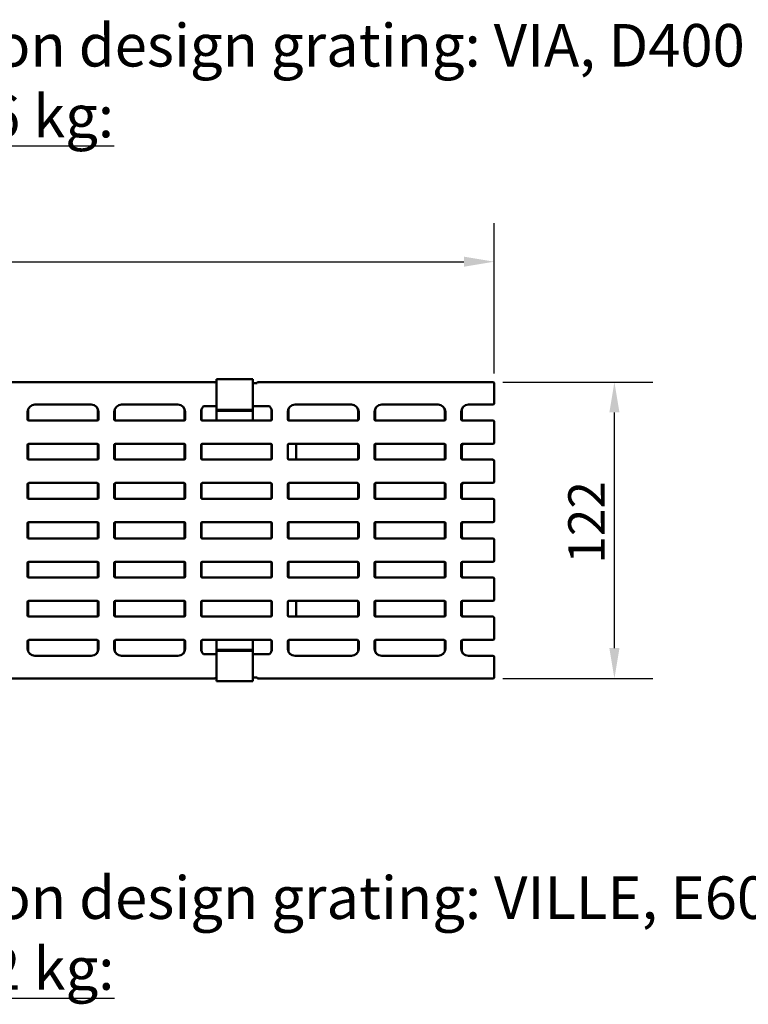
# Model space of a CAD drawing. Units: millimetres. Extents: x 0 to 23826, y 0 to 2970.
# Drawn here: x 6094 to 6394, y 797 to 1202 of the extents above; entities that cross this region are included whole.
import ezdxf

# ---------------------------------------------------------------- set-up
doc = ezdxf.new("R2010")
doc.units = ezdxf.units.MM
doc.header["$LTSCALE"] = 5
for name, color, linetype, lineweight in [('Bemaßungen(DIN)', 7, 'Continuous', 25), ('Sichtbare Kanten(DIN)', 7, 'Continuous', 50), ('Symbol (ISO)', 7, 'Continuous', 25)]:
    doc.layers.add(name, color=color, linetype=linetype, lineweight=lineweight)
doc.styles.add('BemaßungstextDataSheet', font='GIL_____.TTF')
doc.styles.add('Notiztext (DIN)', font='isocpeur.ttf')
doc.dimstyles.new('BemaßungDataSheet', dxfattribs={"dimscale": 5, "dimtxt": 3, "dimasz": 2.5, "dimexe": 3.175, "dimexo": 0.8, "dimgap": 0.8, "dimtad": 1, "dimdec": 0, "dimrnd": 1e-08, "dimtxsty": 'BemaßungstextDataSheet', "dimcen": 0.09, "dimdle": 10, "dimclrd": 256, "dimclre": 256, "dimclrt": 256, "dimadec": 0, "dimazin": 2, "dimtfac": 1.166667, "dimtdec": 1, "dimtmove": 0, "dimatfit": 3, "dimfxl": 1, "dimtolj": 1, "dimtzin": 0, "dimlwd": -1, "dimlwe": -1, "dimarcsym": 0})

# ---------------------------------------------------------------- blocks, each defined once
blk = doc.blocks.new('*D133')
at = {"layer": 'Bemaßungen(DIN)', "transparency": 16777216}
for p, q in [((5791.39, 1056.62), (5791.39, 1118.5)), ((6289.39, 1056.62), (6289.39, 1118.5)), ((5803.89, 1102.62), (6276.89, 1102.62))]:
    blk.add_line(p, q, dxfattribs=at)
for points in [[(5803.89, 1104.7), (5803.89, 1100.54), (5791.39, 1102.62)], [(6276.89, 1104.7), (6276.89, 1100.54), (6289.39, 1102.62)]]:
    blk.add_solid(points, dxfattribs=at)
at = {"layer": 'Defpoints', "color": 0, "transparency": 16777216}
for p in [(6289.39, 1102.62), (5791.39, 1052.62), (6289.39, 1052.62)]:
    blk.add_point(p, dxfattribs=at)
at = {"layer": 'Bemaßungen(DIN)', "transparency": 16777216, "insert": (6021.28, 1106.62), "char_height": 15, "attachment_point": 7, "style": 'BemaßungstextDataSheet'}
blk.add_mtext('\\A1; \\fGill Sans MT|b0|i0;500', dxfattribs=at)
blk = doc.blocks.new('*D134')
at = {"layer": 'Bemaßungen(DIN)', "transparency": 16777216}
for p, q in [((6292.89, 1053.12), (6354.76, 1053.12)), ((6338.89, 943.62), (6338.89, 1040.62)), ((6292.89, 931.12), (6354.76, 931.12))]:
    blk.add_line(p, q, dxfattribs=at)
for points in [[(6336.81, 1040.62), (6340.97, 1040.62), (6338.89, 1053.12)], [(6336.81, 943.62), (6340.97, 943.62), (6338.89, 931.12)]]:
    blk.add_solid(points, dxfattribs=at)
at = {"layer": 'Defpoints', "color": 0, "transparency": 16777216}
for p in [(6288.89, 1053.12), (6338.89, 1053.12), (6288.89, 931.12)]:
    blk.add_point(p, dxfattribs=at)
at = {"layer": 'Bemaßungen(DIN)', "transparency": 16777216, "insert": (6334.89, 978.3), "char_height": 15, "attachment_point": 7, "rotation": 90, "style": 'BemaßungstextDataSheet'}
blk.add_mtext('\\A1;122', dxfattribs=at)

msp = doc.modelspace()

# ---------------------------------------------------------------- linework, layer by layer
at = {"layer": 'Sichtbare Kanten(DIN)'}
for p, q in [((6190.03, 1054.22), (6175.03, 1054.22)), ((6175.03, 1051.11), (6175.03, 1054.22)), ((6190.03, 1051.11), (6190.03, 1054.22)), ((5906.53, 1053.12), (6174.24, 1053.12)), ((6174.74, 1052.65), (6175.03, 1052.65)), ((6175.03, 1051.11), (6175.03, 1045.57)), ((6191.34, 1052.65), (6190.03, 1052.65)), ((6190.03, 1051.11), (6190.03, 1045.57)), ((6191.74, 1052.65), (6191.34, 1052.65)), ((6288.89, 1053.12), (6192.24, 1053.12)), ((6289.39, 1044.32), (6289.39, 1052.62)), ((6289.39, 1046.86), (6289.39, 1052.38)), ((6175.03, 1044.9), (6175.03, 1045.57)), ((6190.03, 1044.9), (6190.03, 1045.57)), ((6097.46, 1042.02), (6097.46, 1037.33)), ((6100.21, 1043.82), (6123.42, 1043.82)), ((6126.17, 1037.33), (6126.17, 1042.02)), ((6133.17, 1042.02), (6133.17, 1037.33)), ((6135.92, 1043.82), (6159.14, 1043.82)), ((6161.89, 1042.02), (6161.89, 1037.33)), ((6168.89, 1042.02), (6168.89, 1037.33)), ((6169.71, 1043.12), (6175.03, 1043.12)), ((6175.03, 1044.9), (6175.03, 1043.43)), ((6175.03, 1043.43), (6175.03, 1043)), ((6175.03, 1043), (6175.03, 1041.72)), ((6175.03, 1041.72), (6175.03, 1041.29)), ((6175.03, 1041.72), (6190.03, 1041.72)), ((6175.03, 1041.29), (6190.03, 1041.29)), ((6175.03, 1037.27), (6175.03, 1041.29)), ((6190.03, 1044.9), (6190.03, 1043.43)), ((6190.03, 1043.43), (6190.03, 1043)), ((6190.03, 1043.12), (6196.78, 1043.12)), ((6190.03, 1043), (6190.03, 1041.72)), ((6190.03, 1041.72), (6190.03, 1041.29)), ((6190.03, 1041.29), (6190.03, 1037.27)), ((6197.6, 1037.33), (6197.6, 1042.02)), ((6204.61, 1041.37), (6204.61, 1037.33)), ((6207.35, 1043.82), (6230.57, 1043.82)), ((6233.31, 1037.33), (6233.31, 1041.37)), ((6240.32, 1041.37), (6240.32, 1037.33)), ((6243.07, 1043.82), (6266.28, 1043.82)), ((6269.02, 1041.37), (6269.02, 1037.33)), ((6276.03, 1042.02), (6276.03, 1037.62)), ((6278.78, 1043.82), (6288.89, 1043.82)), ((6097.21, 1037.76), (6097.21, 1040.82)), ((6097.71, 1037.27), (6125.92, 1037.27)), ((6126.42, 1040.82), (6126.42, 1037.76)), ((6132.92, 1037.76), (6132.92, 1040.82)), ((6133.42, 1037.27), (6161.64, 1037.27)), ((6162.14, 1040.82), (6162.14, 1037.76)), ((6168.64, 1037.76), (6168.64, 1040.82)), ((6169.14, 1037.27), (6197.35, 1037.27)), ((6197.85, 1040.82), (6197.85, 1037.76)), ((6204.35, 1037.76), (6204.35, 1040.82)), ((6204.85, 1037.27), (6233.07, 1037.27)), ((6233.57, 1040.82), (6233.57, 1037.76)), ((6240.07, 1037.76), (6240.07, 1040.82)), ((6240.56, 1037.27), (6268.78, 1037.27)), ((6269.28, 1040.82), (6269.28, 1037.76)), ((6275.78, 1037.76), (6275.78, 1040.82)), ((6276.28, 1037.27), (6288.89, 1037.27)), ((6289.39, 1028.16), (6289.39, 1036.77)), ((6097.21, 1021.66), (6097.21, 1027.17)), ((6097.46, 1027.6), (6097.46, 1021.23)), ((6125.92, 1027.67), (6097.71, 1027.67)), ((6126.17, 1021.23), (6126.17, 1027.6)), ((6126.42, 1027.17), (6126.42, 1021.66)), ((6132.92, 1021.66), (6132.92, 1027.17)), ((6133.17, 1027.6), (6133.17, 1021.23)), ((6161.64, 1027.67), (6133.42, 1027.67)), ((6161.89, 1027.6), (6161.89, 1021.23)), ((6162.14, 1027.17), (6162.14, 1021.66)), ((6168.64, 1021.66), (6168.64, 1027.17)), ((6168.89, 1027.6), (6168.89, 1021.23)), ((6197.35, 1027.67), (6169.14, 1027.67)), ((6197.6, 1021.23), (6197.6, 1027.6)), ((6197.85, 1027.17), (6197.85, 1021.66)), ((6204.35, 1021.66), (6204.35, 1027.17)), ((6233.07, 1027.67), (6204.85, 1027.67)), ((6207.88, 1027.67), (6207.88, 1021.18)), ((6233.31, 1021.23), (6233.31, 1027.6)), ((6233.57, 1027.17), (6233.57, 1021.66)), ((6240.07, 1021.66), (6240.07, 1027.17)), ((6240.32, 1027.6), (6240.32, 1021.23)), ((6268.78, 1027.67), (6240.56, 1027.67)), ((6269.02, 1027.6), (6269.02, 1021.23)), ((6269.28, 1027.17), (6269.28, 1021.66)), ((6275.78, 1021.66), (6275.78, 1027.17)), ((6276.03, 1026.62), (6276.03, 1021.62)), ((6288.89, 1027.67), (6276.28, 1027.67)), ((6287.53, 1027.62), (6277.03, 1027.62)), ((6097.71, 1021.17), (6125.92, 1021.17)), ((6133.42, 1021.17), (6161.64, 1021.17)), ((6169.14, 1021.17), (6197.35, 1021.17)), ((6204.85, 1021.17), (6233.07, 1021.17)), ((6240.56, 1021.17), (6268.78, 1021.17)), ((6276.28, 1021.17), (6288.89, 1021.17)), ((6289.39, 1012.06), (6289.39, 1020.67)), ((6097.21, 1005.56), (6097.21, 1011.07)), ((6097.46, 1011.5), (6097.46, 1005.13)), ((6125.92, 1011.57), (6097.71, 1011.57)), ((6126.17, 1005.13), (6126.17, 1011.5)), ((6126.42, 1011.07), (6126.42, 1005.56)), ((6132.92, 1005.56), (6132.92, 1011.07)), ((6133.17, 1011.5), (6133.17, 1005.13)), ((6161.64, 1011.57), (6133.42, 1011.57)), ((6161.89, 1011.5), (6161.89, 1005.13)), ((6162.14, 1011.07), (6162.14, 1005.56)), ((6168.64, 1005.56), (6168.64, 1011.07)), ((6168.89, 1011.5), (6168.89, 1005.13)), ((6197.35, 1011.57), (6169.14, 1011.57)), ((6197.6, 1005.13), (6197.6, 1011.5)), ((6197.85, 1011.07), (6197.85, 1005.56)), ((6204.35, 1005.56), (6204.35, 1011.07)), ((6204.61, 1011.5), (6204.61, 1005.13)), ((6233.07, 1011.57), (6204.85, 1011.57)), ((6233.31, 1005.13), (6233.31, 1011.5)), ((6233.57, 1011.07), (6233.57, 1005.56)), ((6240.07, 1005.56), (6240.07, 1011.07)), ((6240.32, 1011.5), (6240.32, 1005.13)), ((6268.78, 1011.57), (6240.56, 1011.57)), ((6269.02, 1011.5), (6269.02, 1005.13)), ((6269.28, 1011.07), (6269.28, 1005.56)), ((6275.78, 1005.56), (6275.78, 1011.07)), ((6276.03, 1010.62), (6276.03, 1005.62)), ((6288.89, 1011.57), (6276.28, 1011.57)), ((6097.71, 1005.07), (6125.92, 1005.07)), ((6133.42, 1005.07), (6161.64, 1005.07)), ((6169.14, 1005.07), (6197.35, 1005.07)), ((6204.85, 1005.07), (6233.07, 1005.07)), ((6240.56, 1005.07), (6268.78, 1005.07)), ((6276.28, 1005.07), (6288.89, 1005.07)), ((6289.39, 995.96), (6289.39, 1004.57)), ((6097.21, 989.27), (6097.21, 994.97)), ((6097.46, 995.4), (6097.46, 988.84)), ((6125.92, 995.47), (6097.71, 995.47)), ((6126.17, 988.84), (6126.17, 995.4)), ((6126.42, 994.97), (6126.42, 989.27)), ((6132.92, 989.27), (6132.92, 994.97)), ((6133.17, 995.4), (6133.17, 988.84)), ((6161.64, 995.47), (6133.42, 995.47)), ((6161.89, 995.4), (6161.89, 988.84)), ((6162.14, 994.97), (6162.14, 989.27)), ((6168.64, 989.27), (6168.64, 994.97)), ((6168.89, 995.4), (6168.89, 988.84)), ((6197.35, 995.47), (6169.14, 995.47)), ((6197.6, 988.84), (6197.6, 995.4)), ((6197.85, 994.97), (6197.85, 989.27)), ((6204.35, 989.27), (6204.35, 994.97)), ((6204.61, 995.4), (6204.61, 988.83)), ((6233.07, 995.47), (6204.85, 995.47)), ((6233.31, 988.83), (6233.31, 995.4)), ((6233.57, 994.97), (6233.57, 989.27)), ((6240.07, 989.27), (6240.07, 994.97)), ((6240.32, 995.4), (6240.32, 988.83)), ((6268.78, 995.47), (6240.56, 995.47)), ((6269.02, 995.4), (6269.02, 988.83)), ((6269.28, 994.97), (6269.28, 989.27)), ((6275.78, 989.27), (6275.78, 994.97)), ((6276.03, 994.62), (6276.03, 989.62)), ((6288.89, 995.47), (6276.28, 995.47)), ((6125.92, 988.77), (6097.71, 988.77)), ((6161.64, 988.77), (6133.42, 988.77)), ((6197.35, 988.77), (6169.14, 988.77)), ((6233.07, 988.77), (6204.85, 988.77)), ((6268.78, 988.77), (6240.56, 988.77)), ((6288.89, 988.77), (6276.28, 988.77)), ((6289.39, 988.27), (6289.39, 979.67)), ((6097.21, 978.67), (6097.21, 973.17)), ((6097.46, 979.11), (6097.46, 972.74)), ((6097.71, 979.17), (6125.92, 979.17)), ((6126.17, 972.74), (6126.17, 979.11)), ((6126.42, 973.17), (6126.42, 978.67)), ((6132.92, 978.67), (6132.92, 973.17)), ((6133.17, 979.11), (6133.17, 972.74)), ((6133.42, 979.17), (6161.64, 979.17)), ((6161.89, 979.11), (6161.89, 972.74)), ((6162.14, 973.17), (6162.14, 978.67)), ((6168.64, 978.67), (6168.64, 973.17)), ((6168.89, 979.11), (6168.89, 972.74)), ((6169.14, 979.17), (6197.35, 979.17)), ((6197.6, 972.74), (6197.6, 979.11)), ((6197.85, 973.17), (6197.85, 978.67)), ((6204.35, 978.67), (6204.35, 973.17)), ((6204.61, 979.11), (6204.61, 972.73)), ((6204.85, 979.17), (6233.07, 979.17)), ((6233.31, 972.73), (6233.31, 979.11)), ((6233.57, 973.17), (6233.57, 978.67)), ((6240.07, 978.67), (6240.07, 973.17)), ((6240.32, 979.11), (6240.32, 972.73)), ((6240.56, 979.17), (6268.78, 979.17)), ((6269.02, 979.11), (6269.02, 972.73)), ((6269.28, 973.17), (6269.28, 978.67)), ((6275.78, 978.67), (6275.78, 973.17)), ((6276.03, 978.62), (6276.03, 973.62)), ((6276.28, 979.17), (6288.89, 979.17)), ((6125.92, 972.67), (6097.71, 972.67)), ((6161.64, 972.67), (6133.42, 972.67)), ((6197.35, 972.67), (6169.14, 972.67)), ((6233.07, 972.67), (6204.85, 972.67)), ((6268.78, 972.67), (6240.56, 972.67)), ((6288.89, 972.67), (6276.28, 972.67)), ((6289.39, 972.17), (6289.39, 963.57)), ((6097.21, 962.57), (6097.21, 957.07)), ((6097.46, 963.01), (6097.46, 956.64)), ((6097.71, 963.07), (6125.92, 963.07)), ((6126.17, 956.64), (6126.17, 963.01)), ((6126.42, 957.07), (6126.42, 962.57)), ((6132.92, 962.57), (6132.92, 957.07)), ((6133.17, 963.01), (6133.17, 956.64)), ((6133.42, 963.07), (6161.64, 963.07)), ((6161.89, 963.01), (6161.89, 956.64)), ((6162.14, 957.07), (6162.14, 962.57)), ((6168.64, 962.57), (6168.64, 957.07)), ((6168.89, 963.01), (6168.89, 956.64)), ((6169.14, 963.07), (6197.35, 963.07)), ((6197.6, 956.64), (6197.6, 963.01)), ((6197.85, 957.07), (6197.85, 962.57)), ((6204.35, 962.57), (6204.35, 957.07)), ((6204.85, 963.07), (6233.07, 963.07)), ((6207.88, 963.06), (6207.88, 956.57)), ((6233.31, 956.63), (6233.31, 963.01)), ((6233.57, 957.07), (6233.57, 962.57)), ((6240.07, 962.57), (6240.07, 957.07)), ((6240.32, 963.01), (6240.32, 956.63)), ((6240.56, 963.07), (6268.78, 963.07)), ((6269.02, 963.01), (6269.02, 956.63)), ((6269.28, 957.07), (6269.28, 962.57)), ((6275.78, 962.57), (6275.78, 957.07)), ((6276.03, 962.62), (6276.03, 957.62)), ((6276.28, 963.07), (6288.89, 963.07)), ((6125.92, 956.57), (6097.71, 956.57)), ((6161.64, 956.57), (6133.42, 956.57)), ((6197.35, 956.57), (6169.14, 956.57)), ((6233.07, 956.57), (6204.85, 956.57)), ((6268.78, 956.57), (6240.56, 956.57)), ((6288.89, 956.57), (6276.28, 956.57)), ((6287.53, 956.62), (6277.03, 956.62)), ((6289.39, 956.07), (6289.39, 947.47)), ((6097.21, 946.47), (6097.21, 943.42)), ((6097.46, 946.91), (6097.46, 942.22)), ((6097.71, 946.97), (6125.92, 946.97)), ((6126.17, 942.22), (6126.17, 946.91)), ((6126.42, 943.42), (6126.42, 946.47)), ((6132.92, 946.47), (6132.92, 943.42)), ((6133.17, 946.91), (6133.17, 942.87)), ((6133.42, 946.97), (6161.64, 946.97)), ((6161.89, 946.91), (6161.89, 942.87)), ((6162.14, 943.42), (6162.14, 946.47)), ((6168.64, 946.47), (6168.64, 943.42)), ((6168.89, 946.91), (6168.89, 942.22)), ((6169.14, 946.97), (6197.35, 946.97)), ((6175.03, 942.95), (6175.03, 946.97)), ((6190.03, 946.97), (6190.03, 942.95)), ((6197.6, 942.22), (6197.6, 946.91)), ((6197.85, 943.42), (6197.85, 946.47)), ((6204.35, 946.47), (6204.35, 943.42)), ((6204.61, 946.91), (6204.61, 942.21)), ((6204.85, 946.97), (6233.07, 946.97)), ((6233.31, 942.21), (6233.31, 946.91)), ((6233.57, 943.42), (6233.57, 946.47)), ((6240.07, 946.47), (6240.07, 943.42)), ((6240.32, 946.91), (6240.32, 942.21)), ((6240.56, 946.97), (6268.78, 946.97)), ((6269.02, 946.91), (6269.02, 942.21)), ((6269.28, 943.42), (6269.28, 946.47)), ((6275.78, 946.47), (6275.78, 943.42)), ((6276.03, 946.62), (6276.03, 942.22)), ((6276.28, 946.97), (6288.89, 946.97)), ((6100.21, 940.42), (6123.42, 940.42)), ((6135.92, 940.42), (6159.14, 940.42)), ((6169.71, 941.12), (6175.03, 941.12)), ((6190.03, 942.95), (6175.03, 942.95)), ((6175.03, 942.52), (6175.03, 942.95)), ((6175.03, 941.23), (6175.03, 942.52)), ((6190.03, 942.52), (6175.03, 942.52)), ((6175.03, 940.81), (6175.03, 941.23)), ((6175.03, 939.34), (6175.03, 940.81)), ((6190.03, 942.52), (6190.03, 942.95)), ((6190.03, 941.23), (6190.03, 942.52)), ((6190.03, 940.81), (6190.03, 941.23)), ((6190.03, 941.12), (6196.78, 941.12)), ((6190.03, 939.34), (6190.03, 940.81)), ((6207.35, 940.42), (6230.57, 940.42)), ((6243.07, 940.42), (6266.28, 940.42)), ((6278.78, 940.42), (6288.89, 940.42)), ((6289.39, 939.92), (6289.39, 931.62)), ((6175.03, 939.34), (6175.03, 938.67)), ((6175.03, 933.12), (6175.03, 938.67)), ((6190.03, 939.34), (6190.03, 938.67)), ((6190.03, 933.12), (6190.03, 938.67)), ((6289.39, 931.86), (6289.39, 937.38)), ((6175.03, 933.12), (6175.03, 930.02)), ((6190.03, 933.12), (6190.03, 930.02)), ((5906.53, 931.12), (6174.24, 931.12)), ((6174.74, 931.58), (6175.03, 931.58)), ((6175.03, 930.02), (6190.03, 930.02)), ((6191.34, 931.58), (6190.03, 931.58)), ((6191.74, 931.58), (6191.34, 931.58)), ((6288.89, 931.12), (6192.24, 931.12))]:
    msp.add_line(p, q, dxfattribs=at)
for centre, radius, start, end in [((6100.21, 1040.82), 3, 90, 180), ((6123.42, 1040.82), 3, 0, 90), ((6135.92, 1040.82), 3, 90, 180), ((6159.14, 1040.82), 3, 0, 90), ((6171.64, 1040.82), 3, 129.9445, 180), ((6194.85, 1040.82), 3, 0, 50.0555), ((6207.35, 1040.82), 3, 90, 180), ((6207.6, 1041.37), 2.99, 160.9558, 180), ((6230.57, 1040.82), 3, 0, 90), ((6230.32, 1041.37), 2.99, 0, 19.0442), ((6243.07, 1040.82), 3, 90, 180), ((6243.32, 1041.37), 2.99, 160.9558, 180), ((6266.28, 1040.82), 3, 0, 90), ((6266.03, 1041.37), 2.99, 0, 19.0442), ((6278.78, 1040.82), 3, 90, 180), ((6100.21, 943.42), 3, 180, 270), ((6123.42, 943.42), 3, 270, 0), ((6135.92, 943.42), 3, 180, 270), ((6136.17, 942.87), 3, 180, 198.6649), ((6159.14, 943.42), 3, 270, 0), ((6158.89, 942.87), 3, 341.3351, 0), ((6171.64, 943.42), 3, 180, 230.0555), ((6194.85, 943.42), 3, 309.9445, 0), ((6207.35, 943.42), 3, 180, 270), ((6230.57, 943.42), 3, 270, 0), ((6243.07, 943.42), 3, 180, 270), ((6266.28, 943.42), 3, 270, 0), ((6278.78, 943.42), 3, 180, 270)]:
    msp.add_arc(centre, radius, start, end, dxfattribs=at)
for centre, major_axis, ratio, start_param, end_param in [((6174.24, 1052.62), (0.356, 0.356), 0.992433, 5.568632, 7.064785), ((6192.24, 1052.62), (-0.356, 0.356), 0.992433, 5.501585, 6.997739), ((6288.88, 1052.62), (0.356, 0.356), 0.992433, 5.501585, 7.064785), ((6288.88, 1044.32), (0.356, -0.356), 0.992433, 5.501585, 7.064785), ((6097.71, 1037.77), (-0.356, -0.356), 0.992433, 5.501585, 7.064785), ((6125.92, 1037.77), (0.356, -0.356), 0.992433, 5.501585, 7.064785), ((6133.42, 1037.77), (-0.356, -0.356), 0.992433, 5.501585, 7.064785), ((6161.63, 1037.77), (0.356, -0.356), 0.992433, 5.501585, 7.064785), ((6169.14, 1037.77), (-0.356, -0.356), 0.992433, 5.501585, 7.064785), ((6197.35, 1037.77), (0.356, -0.356), 0.992433, 5.501585, 7.064785), ((6204.85, 1037.77), (-0.356, -0.356), 0.992433, 5.501585, 7.064785), ((6233.06, 1037.77), (0.356, -0.356), 0.992433, 5.501585, 7.064785), ((6240.57, 1037.77), (-0.356, -0.356), 0.992433, 5.501585, 7.064785), ((6268.78, 1037.77), (0.356, -0.356), 0.992433, 5.501585, 7.064785), ((6276.28, 1037.77), (-0.356, -0.356), 0.992433, 5.501585, 7.064785), ((6277.03, 1037.62), (-0.574, -0.824), 0.995826, 5.323063, 5.637689), ((6288.88, 1036.76), (0.356, 0.356), 0.992433, 5.501585, 7.064785), ((6097.71, 1027.16), (-0.356, 0.356), 0.992433, 5.501585, 7.064785), ((6125.92, 1027.16), (0.356, 0.356), 0.992433, 5.501585, 7.064785), ((6133.42, 1027.16), (-0.356, 0.356), 0.992433, 5.501585, 7.064785), ((6161.63, 1027.16), (0.356, 0.356), 0.992433, 5.501585, 7.064785), ((6169.14, 1027.16), (-0.356, 0.356), 0.992433, 5.501585, 7.064785), ((6197.35, 1027.16), (0.356, 0.356), 0.992433, 5.501585, 7.064785), ((6204.85, 1027.16), (-0.356, 0.356), 0.992433, 5.501585, 7.064785), ((6233.06, 1027.16), (0.356, 0.356), 0.992433, 5.501585, 7.064785), ((6240.57, 1027.16), (-0.356, 0.356), 0.992433, 5.501585, 7.064785), ((6268.78, 1027.16), (0.356, 0.356), 0.992433, 5.501585, 7.064785), ((6276.28, 1027.16), (-0.356, 0.356), 0.992433, 5.501585, 7.064785), ((6277.03, 1026.62), (-0.574, 0.824), 0.995826, 5.676435, 7.243308), ((6287.53, 1028.12), (0.356, -0.356), 0.994394, 5.500598, 5.939386), ((6288.88, 1028.17), (0.356, -0.356), 0.992433, 5.501585, 7.064785), ((6097.71, 1021.67), (-0.356, -0.356), 0.992433, 5.501585, 7.064785), ((6125.92, 1021.67), (0.356, -0.356), 0.992433, 5.501585, 7.064785), ((6133.42, 1021.67), (-0.356, -0.356), 0.992433, 5.501585, 7.064785), ((6161.63, 1021.67), (0.356, -0.356), 0.992433, 5.501585, 7.064785), ((6169.14, 1021.67), (-0.356, -0.356), 0.992433, 5.501585, 7.064785), ((6197.35, 1021.67), (0.356, -0.356), 0.992433, 5.501585, 7.064785), ((6204.85, 1021.67), (-0.356, -0.356), 0.992433, 5.501585, 7.064785), ((6206.88, 1021.18), (0.602, -0.803), 0.996204, 0.911488, 0.925811), ((6233.06, 1021.67), (0.356, -0.356), 0.992433, 5.501585, 7.064785), ((6240.57, 1021.67), (-0.356, -0.356), 0.992433, 5.501585, 7.064785), ((6268.78, 1021.67), (0.356, -0.356), 0.992433, 5.501585, 7.064785), ((6276.28, 1021.67), (-0.356, -0.356), 0.992433, 5.501585, 7.064785), ((6277.03, 1021.62), (-0.574, -0.824), 0.995826, 5.323063, 5.76406), ((6288.88, 1020.66), (0.356, 0.356), 0.992433, 5.501585, 7.064785), ((6097.71, 1011.06), (-0.356, 0.356), 0.992433, 5.501585, 7.064785), ((6125.92, 1011.06), (0.356, 0.356), 0.992433, 5.501585, 7.064785), ((6133.42, 1011.06), (-0.356, 0.356), 0.992433, 5.501585, 7.064785), ((6161.63, 1011.06), (0.356, 0.356), 0.992433, 5.501585, 7.064785), ((6169.14, 1011.06), (-0.356, 0.356), 0.992433, 5.501585, 7.064785), ((6197.35, 1011.06), (0.356, 0.356), 0.992433, 5.501585, 7.064785), ((6204.85, 1011.06), (-0.356, 0.356), 0.992433, 5.501585, 7.064785), ((6233.06, 1011.06), (0.356, 0.356), 0.992433, 5.501585, 7.064785), ((6240.57, 1011.06), (-0.356, 0.356), 0.992433, 5.501585, 7.064785), ((6268.78, 1011.06), (0.356, 0.356), 0.992433, 5.501585, 7.064785), ((6276.28, 1011.06), (-0.356, 0.356), 0.992433, 5.501585, 7.064785), ((6277.03, 1010.62), (-0.574, 0.824), 0.995826, 6.001445, 7.243308), ((6288.88, 1012.07), (0.356, -0.356), 0.992433, 5.501585, 7.064785), ((6097.71, 1005.57), (-0.356, -0.356), 0.992433, 5.501585, 7.064785), ((6125.92, 1005.57), (0.356, -0.356), 0.992433, 5.501585, 7.064785), ((6133.42, 1005.57), (-0.356, -0.356), 0.992433, 5.501585, 7.064785), ((6161.63, 1005.57), (0.356, -0.356), 0.992433, 5.501585, 7.064785), ((6169.14, 1005.57), (-0.356, -0.356), 0.992433, 5.501585, 7.064785), ((6197.35, 1005.57), (0.356, -0.356), 0.992433, 5.501585, 7.064785), ((6204.85, 1005.57), (-0.356, -0.356), 0.992433, 5.501585, 7.064785), ((6233.06, 1005.57), (0.356, -0.356), 0.992433, 5.501585, 7.064785), ((6240.57, 1005.57), (-0.356, -0.356), 0.992433, 5.501585, 7.064785), ((6268.78, 1005.57), (0.356, -0.356), 0.992433, 5.501585, 7.064785), ((6276.28, 1005.57), (-0.356, -0.356), 0.992433, 5.501585, 7.064785), ((6277.03, 1005.62), (-0.574, -0.824), 0.995826, 5.323063, 5.896764), ((6288.88, 1004.56), (0.356, 0.356), 0.992433, 5.501585, 7.064785), ((6097.71, 994.96), (-0.356, 0.356), 0.992433, 5.501585, 7.064785), ((6125.92, 994.96), (0.356, 0.356), 0.992433, 5.501585, 7.064785), ((6133.42, 994.96), (-0.356, 0.356), 0.992433, 5.501585, 7.064785), ((6161.63, 994.96), (0.356, 0.356), 0.992433, 5.501585, 7.064785), ((6169.14, 994.96), (-0.356, 0.356), 0.992433, 5.501585, 7.064785), ((6197.35, 994.96), (0.356, 0.356), 0.992433, 5.501585, 7.064785), ((6204.85, 994.96), (-0.356, 0.356), 0.992433, 5.501585, 7.064785), ((6233.06, 994.96), (0.356, 0.356), 0.992433, 5.501585, 7.064785), ((6240.57, 994.96), (-0.356, 0.356), 0.992433, 5.501585, 7.064785), ((6268.78, 994.96), (0.356, 0.356), 0.992433, 5.501585, 7.064785), ((6276.28, 994.96), (-0.356, 0.356), 0.992433, 5.501585, 7.064785), ((6277.03, 994.62), (-0.574, 0.824), 0.995826, 6.235165, 7.243308), ((6288.88, 995.97), (0.356, -0.356), 0.992433, 5.501585, 7.064785), ((6097.71, 989.27), (-0.356, -0.356), 0.992433, 5.501585, 7.064785), ((6125.92, 989.27), (0.356, -0.356), 0.992433, 5.501585, 7.064785), ((6133.42, 989.27), (-0.356, -0.356), 0.992433, 5.501585, 7.064785), ((6161.63, 989.27), (0.356, -0.356), 0.992433, 5.501585, 7.064785), ((6169.14, 989.27), (-0.356, -0.356), 0.992433, 5.501585, 7.064785), ((6197.35, 989.27), (0.356, -0.356), 0.992433, 5.501585, 7.064785), ((6204.85, 989.27), (-0.356, -0.356), 0.992433, 5.501585, 7.064785), ((6233.06, 989.27), (0.356, -0.356), 0.992433, 5.501585, 7.064785), ((6240.57, 989.27), (-0.356, -0.356), 0.992433, 5.501585, 7.064785), ((6268.78, 989.27), (0.356, -0.356), 0.992433, 5.501585, 7.064785), ((6276.28, 989.27), (-0.356, -0.356), 0.992433, 5.501585, 7.064785), ((6277.03, 989.62), (-0.574, -0.824), 0.995826, 5.323063, 6.331206), ((6288.88, 988.27), (0.356, 0.356), 0.992433, 5.501585, 7.064785), ((6097.71, 978.67), (-0.356, 0.356), 0.992433, 5.501585, 7.064785), ((6125.92, 978.67), (0.356, 0.356), 0.992433, 5.501585, 7.064785), ((6133.42, 978.67), (-0.356, 0.356), 0.992433, 5.501585, 7.064785), ((6161.63, 978.67), (0.356, 0.356), 0.992433, 5.501585, 7.064785), ((6169.14, 978.67), (-0.356, 0.356), 0.992433, 5.501585, 7.064785), ((6197.35, 978.67), (0.356, 0.356), 0.992433, 5.501585, 7.064785), ((6204.85, 978.67), (-0.356, 0.356), 0.992433, 5.501585, 7.064785), ((6233.06, 978.67), (0.356, 0.356), 0.992433, 5.501585, 7.064785), ((6240.57, 978.67), (-0.356, 0.356), 0.992433, 5.501585, 7.064785), ((6268.78, 978.67), (0.356, 0.356), 0.992433, 5.501585, 7.064785), ((6276.28, 978.67), (-0.356, 0.356), 0.992433, 5.501585, 7.064785), ((6277.03, 978.62), (-0.574, 0.824), 0.995826, 0.386422, 0.960122), ((6288.88, 979.67), (0.356, -0.356), 0.992433, 5.501585, 7.064785), ((6097.71, 973.17), (-0.356, -0.356), 0.992433, 5.501585, 7.064785), ((6125.92, 973.17), (0.356, -0.356), 0.992433, 5.501585, 7.064785), ((6133.42, 973.17), (-0.356, -0.356), 0.992433, 5.501585, 7.064785), ((6161.63, 973.17), (0.356, -0.356), 0.992433, 5.501585, 7.064785), ((6169.14, 973.17), (-0.356, -0.356), 0.992433, 5.501585, 7.064785), ((6197.35, 973.17), (0.356, -0.356), 0.992433, 5.501585, 7.064785), ((6204.85, 973.17), (-0.356, -0.356), 0.992433, 5.501585, 7.064785), ((6233.06, 973.17), (0.356, -0.356), 0.992433, 5.501585, 7.064785), ((6240.57, 973.17), (-0.356, -0.356), 0.992433, 5.501585, 7.064785), ((6268.78, 973.17), (0.356, -0.356), 0.992433, 5.501585, 7.064785), ((6276.28, 973.17), (-0.356, -0.356), 0.992433, 5.501585, 7.064785), ((6277.03, 973.62), (-0.574, -0.824), 0.995826, 5.323063, 6.564926), ((6288.88, 972.17), (0.356, 0.356), 0.992433, 5.501585, 7.064785), ((6097.71, 962.57), (-0.356, 0.356), 0.992433, 5.501585, 7.064785), ((6125.92, 962.57), (0.356, 0.356), 0.992433, 5.501585, 7.064785), ((6133.42, 962.57), (-0.356, 0.356), 0.992433, 5.501585, 7.064785), ((6161.63, 962.57), (0.356, 0.356), 0.992433, 5.501585, 7.064785), ((6169.14, 962.57), (-0.356, 0.356), 0.992433, 5.501585, 7.064785), ((6197.35, 962.57), (0.356, 0.356), 0.992433, 5.501585, 7.064785), ((6204.85, 962.57), (-0.356, 0.356), 0.992433, 5.501585, 7.064785), ((6206.88, 963.05), (0.602, 0.803), 0.996204, 5.357375, 5.371697), ((6233.06, 962.57), (0.356, 0.356), 0.992433, 5.501585, 7.064785), ((6240.57, 962.57), (-0.356, 0.356), 0.992433, 5.501585, 7.064785), ((6268.78, 962.57), (0.356, 0.356), 0.992433, 5.501585, 7.064785), ((6276.28, 962.57), (-0.356, 0.356), 0.992433, 5.501585, 7.064785), ((6277.03, 962.62), (-0.574, 0.824), 0.995826, 0.519126, 0.960122), ((6288.88, 963.57), (0.356, -0.356), 0.992433, 5.501585, 7.064785), ((6097.71, 957.07), (-0.356, -0.356), 0.992433, 5.501585, 7.064785), ((6125.92, 957.07), (0.356, -0.356), 0.992433, 5.501585, 7.064785), ((6133.42, 957.07), (-0.356, -0.356), 0.992433, 5.501585, 7.064785), ((6161.63, 957.07), (0.356, -0.356), 0.992433, 5.501585, 7.064785), ((6169.14, 957.07), (-0.356, -0.356), 0.992433, 5.501585, 7.064785), ((6197.35, 957.07), (0.356, -0.356), 0.992433, 5.501585, 7.064785), ((6204.85, 957.07), (-0.356, -0.356), 0.992433, 5.501585, 7.064785), ((6233.06, 957.07), (0.356, -0.356), 0.992433, 5.501585, 7.064785), ((6240.57, 957.07), (-0.356, -0.356), 0.992433, 5.501585, 7.064785), ((6268.78, 957.07), (0.356, -0.356), 0.992433, 5.501585, 7.064785), ((6276.28, 957.07), (-0.356, -0.356), 0.992433, 5.501585, 7.064785), ((6277.03, 957.62), (-0.574, -0.824), 0.995826, 5.323063, 6.889935), ((6287.53, 956.12), (0.356, 0.356), 0.994394, 0.3438, 0.782587), ((6288.88, 956.07), (0.356, 0.356), 0.992433, 5.501585, 7.064785), ((6097.71, 946.47), (-0.356, 0.356), 0.992433, 5.501585, 7.064785), ((6125.92, 946.47), (0.356, 0.356), 0.992433, 5.501585, 7.064785), ((6133.42, 946.47), (-0.356, 0.356), 0.992433, 5.501585, 7.064785), ((6161.63, 946.47), (0.356, 0.356), 0.992433, 5.501585, 7.064785), ((6169.14, 946.47), (-0.356, 0.356), 0.992433, 5.501585, 7.064785), ((6197.35, 946.47), (0.356, 0.356), 0.992433, 5.501585, 7.064785), ((6204.85, 946.47), (-0.356, 0.356), 0.992433, 5.501585, 7.064785), ((6233.06, 946.47), (0.356, 0.356), 0.992433, 5.501585, 7.064785), ((6240.57, 946.47), (-0.356, 0.356), 0.992433, 5.501585, 7.064785), ((6268.78, 946.47), (0.356, 0.356), 0.992433, 5.501585, 7.064785), ((6276.28, 946.47), (-0.356, 0.356), 0.992433, 5.501585, 7.064785), ((6277.03, 946.62), (-0.574, 0.824), 0.995826, 0.645497, 0.960122), ((6288.88, 947.47), (0.356, -0.356), 0.992433, 5.501585, 7.064785), ((6288.88, 939.92), (0.356, 0.356), 0.992433, 5.501585, 7.064785), ((6174.24, 931.62), (0.356, -0.356), 0.992433, 5.501585, 6.997739), ((6192.24, 931.62), (-0.356, -0.356), 0.992433, 5.568632, 7.064785), ((6288.88, 931.62), (0.356, -0.356), 0.992433, 5.501585, 7.064785)]:
    msp.add_ellipse(centre, major_axis=major_axis, ratio=ratio, start_param=start_param, end_param=end_param, dxfattribs=at)
for points in [[(6174.74, 1052.7), (6174.83, 1052.68), (6174.93, 1052.66), (6175.03, 1052.66)], [(6191.34, 1052.65), (6191.48, 1052.65), (6191.61, 1052.67), (6191.75, 1052.7)], [(6175.03, 931.58), (6174.93, 931.58), (6174.83, 931.56), (6174.74, 931.54)], [(6191.75, 931.54), (6191.61, 931.57), (6191.48, 931.58), (6191.34, 931.58)]]:
    msp.add_open_spline(points, degree=3, dxfattribs=at)

# ---------------------------------------------------------------- texts
at = {"layer": 'Symbol (ISO)', "char_height": 17.5, "attachment_point": 1, "line_spacing_factor": 0.999579, "style": 'Notiztext (DIN)'}
for s, insert, width in [('\\fVerdana|b0|i0;\\H17.5000;Guß-Designrost / Ductile iron design grating: VIA, D400\\P\\fVerdana|b0|i0;\\H17.5000;\\LBG code: GJS 17010184; 3,6 kg:', (5790.11, 1200.43), 871.1617), ('\\fVerdana|b0|i0;\\H17.5000;Guß-Designrost / Ductile iron design grating: VILLE, E600\\fVerdana|b0|i0;\\H17.5000;\\L\\P\\fVerdana|b0|i0;\\H17.5000;\\LBG code: GJS 17010180; 5,2 kg:', (5790.26, 849.69), 736.6677)]:
    msp.add_mtext(s, dxfattribs=dict(at, insert=insert, width=width))

# ---------------------------------------------------------------- dimensions: what is measured, and where the dimension line sits
at = {"layer": 'Bemaßungen(DIN)'}
dim = msp.add_linear_dim(base=(6289.39, 1102.62), p1=(5791.39, 1052.62), p2=(6289.39, 1052.62), angle=180, text=' \\fGill Sans MT|b0|i0;500', dimstyle='BemaßungDataSheet', override={"dimgap": 0.8, "dimdec": 0, "dimtol": 0, "dimlim": 0, "dimtp": 0, "dimtm": 0, "dimtdec": 1, "dimtofl": 0, "dimatfit": 1}, dxfattribs=at)
dim.commit()
dim.dimension.update_dxf_attribs({"geometry": '*D133', "text_midpoint": (6040.39, 1102.62), "dimtype": 160})
dim = msp.add_linear_dim(base=(6338.89, 1053.12), p1=(6288.89, 931.12), p2=(6288.89, 1053.12), angle=90, dimstyle='BemaßungDataSheet', override={"dimgap": 0.8, "dimdec": 0, "dimtol": 0, "dimlim": 0, "dimtp": 0, "dimtm": 0, "dimtdec": 1, "dimtofl": 0, "dimatfit": 1}, dxfattribs=at)
dim.commit()
dim.dimension.update_dxf_attribs({"geometry": '*D134', "text_midpoint": (6338.89, 992.12), "dimtype": 160})

doc.saveas('drawing.dxf')
